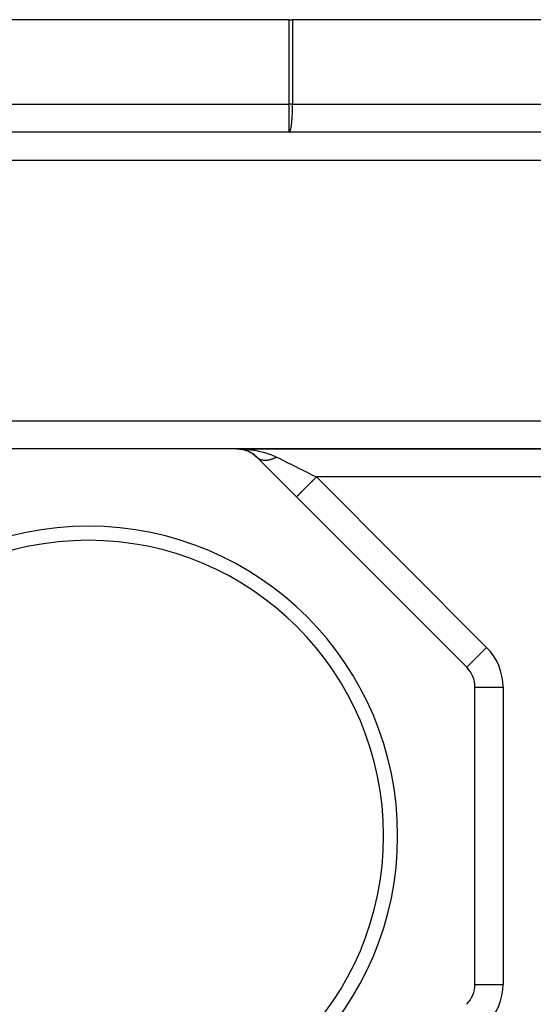
# Model space of a CAD drawing. Extents: x 24 to 849, y -403 to 283.
# Drawn here: x 145 to 181, y -66 to 4 of the extents above; entities that cross this region are included whole.
import ezdxf

# ---------------------------------------------------------------- set-up
doc = ezdxf.new("R2010")
doc.units = 0
doc.linetypes.add('DASHED', pattern=[11.05, 8.7, -2.35])
doc.layers.get('0').update_dxf_attribs({"linetype": 'CONTINUOUS'})
doc.layers.add('NEVIDI', color=4, linetype='DASHED')

msp = doc.modelspace()

# ---------------------------------------------------------------- linework, layer by layer
at = {"color": 2}
for p, q in [((163.875485, 4.071005), (127.328427, 4.071005)), ((163.875485, 4.071005), (164.123554, 4.071005)), ((184, 4.071005), (164.123554, 4.071005)), ((163.875485, -3.928995), (127.328427, -3.928995)), ((163.875485, -3.928995), (127.328427, -3.928995)), ((183.538201, -3.928995), (163.875485, -3.928995)), ((160.159475, -26.428995), (141.034584, -26.428995)), ((184, -26.428995), (160.159475, -26.428995)), ((160.159475, -26.428995), (184, -26.428995)), ((160.371598, -26.440141), (160.363543, -26.439417)), ((160.371598, -26.440141), (160.363543, -26.439417)), ((160.363543, -26.439417), (160.50133, -26.458427)), ((160.379661, -26.440799), (160.371598, -26.440141)), ((160.581144, -26.473354), (160.371598, -26.440141)), ((160.379661, -26.440799), (160.371598, -26.440141)), ((160.371598, -26.440141), (160.565382, -26.470511)), ((160.387728, -26.441392), (160.379661, -26.440799)), ((160.387728, -26.441392), (160.379661, -26.440799)), ((160.379661, -26.440799), (160.581144, -26.473354)), ((160.395802, -26.441919), (160.387728, -26.441392)), ((160.395802, -26.441919), (160.387728, -26.441392)), ((160.403881, -26.44238), (160.395802, -26.441919)), ((160.403881, -26.44238), (160.395802, -26.441919)), ((160.581144, -26.473354), (160.524942, -26.46322)), ((160.622468, -26.479306), (160.575173, -26.47202)), ((160.581144, -26.473354), (160.575203, -26.472282)), ((160.575276, -26.472917), (160.694945, -26.502009)), ((160.80738, -26.533545), (160.575297, -26.473094)), ((160.596955, -26.475939), (160.581144, -26.473354)), ((160.581144, -26.473354), (160.762784, -26.521929)), ((160.632837, -26.481547), (160.596955, -26.475859)), ((160.762784, -26.521929), (160.746192, -26.516989)), ((160.785562, -26.528171), (160.762784, -26.521929)), ((160.762784, -26.521929), (160.810727, -26.538893)), ((160.825461, -26.544106), (160.883351, -26.56459)), ((160.953617, -26.592983), (160.932819, -26.58456)), ((160.953617, -26.592983), (161.064403, -26.645429)), ((161.135806, -26.682811), (161.111779, -26.670268)), ((161.135806, -26.682811), (161.236798, -26.74395)), ((161.307434, -26.790233), (161.281353, -26.77328)), ((161.307434, -26.790233), (161.398468, -26.858995)), ((161.466684, -26.913905), (161.445046, -26.896694)), ((161.466684, -26.913905), (161.547771, -26.98933)), ((161.573688, -27.01478), (161.599904, -27.039613)), ((176.511243, -41.952335), (161.573689, -27.014781)), ((177.09703, -64.49144), (177.09703, -43.366549)), ((177.09703, -43.366549), (177.098246, -43.366549))]:
    msp.add_line(p, q, dxfattribs=at)
for centre, radius, start, end in [((160.159475, -28.428995), 2, 45, 90), ((149.59703, -53.928995), 22, 0, 180), ((149.59703, -53.928995), 21, 0, 180), ((175.09703, -43.366549), 2, 0, 45), ((149.59703, -53.928995), 22, 180, 360), ((149.59703, -53.928995), 21, 180, 360), ((175.09703, -64.49144), 2, 315, 360)]:
    msp.add_arc(centre, radius, start, end, dxfattribs=at)
at = {"layer": 'NEVIDI', "color": 7, "linetype": 'CONTINUOUS'}
for p, q in [((163.875485, -1.928995), (163.875485, 4.071005)), ((164.123554, 4.071005), (164.123554, -1.928995)), ((127.328427, -1.928995), (163.875485, -1.928995)), ((163.875485, -3.928995), (163.875485, -1.928995)), ((164.123554, -1.928995), (163.875485, -1.928995)), ((164.122522, -2.111276), (164.123353, -2.009488)), ((164.123353, -2.009488), (164.123554, -1.928995)), ((164.123554, -1.928995), (184, -1.928995)), ((164.096665, -2.834611), (164.101696, -2.749871)), ((164.101696, -2.749871), (164.109046, -2.602921)), ((164.109046, -2.602921), (164.112812, -2.511157)), ((164.112812, -2.511157), (164.11771, -2.360571)), ((164.11771, -2.360571), (164.120069, -2.263055)), ((164.120069, -2.263055), (164.122522, -2.111276)), ((164.023181, -3.535875), (164.039479, -3.42962)), ((164.039479, -3.42962), (164.04733, -3.371386)), ((164.04733, -3.371386), (164.061604, -3.251258)), ((164.061604, -3.251258), (164.068691, -3.18344)), ((164.068691, -3.18344), (164.080768, -3.051854)), ((164.080768, -3.051854), (164.086908, -2.975185)), ((164.086908, -2.975185), (164.096665, -2.834611)), ((163.875485, -3.928995), (163.898094, -3.920671)), ((163.898094, -3.920671), (163.907034, -3.912754)), ((163.907034, -3.912754), (163.929015, -3.881875)), ((163.929015, -3.881875), (163.938073, -3.864291)), ((163.938073, -3.864291), (163.959075, -3.81203)), ((163.959075, -3.81203), (163.968091, -3.78441)), ((163.968091, -3.78441), (163.987812, -3.712211)), ((163.987812, -3.712211), (163.996632, -3.67428)), ((163.996632, -3.67428), (164.014758, -3.584044)), ((164.014758, -3.584044), (164.023181, -3.535875)), ((183.406526, -5.928995), (126, -5.928995)), ((143.716775, -24.428995), (183.873239, -24.428995)), ((160.159475, -26.428995), (160.266366, -26.429709)), ((160.266366, -26.429709), (160.555888, -26.43884)), ((160.555888, -26.43884), (160.661609, -26.444816)), ((160.661609, -26.444816), (160.662769, -26.444889)), ((160.662769, -26.444889), (160.948314, -26.468272)), ((160.948314, -26.468272), (161.052533, -26.479479)), ((161.052533, -26.479479), (161.158395, -26.492364)), ((161.158395, -26.492364), (161.333022, -26.517007)), ((161.333022, -26.517007), (161.434678, -26.533351)), ((161.434678, -26.533351), (161.637822, -26.570602)), ((161.637822, -26.570602), (161.706171, -26.584562)), ((161.706171, -26.584562), (161.80405, -26.605853)), ((161.60318, -27.042532), (161.634239, -27.068407)), ((161.634239, -27.068407), (161.637986, -27.071321)), ((161.637986, -27.071321), (161.641296, -27.073862)), ((161.641296, -27.073862), (161.641414, -27.073951)), ((161.641414, -27.073951), (161.678548, -27.100344)), ((161.678548, -27.100344), (161.682256, -27.102782)), ((161.682256, -27.102782), (161.72098, -27.126318)), ((161.72098, -27.126318), (161.721492, -27.126607)), ((161.721492, -27.126607), (161.725406, -27.128797)), ((161.725406, -27.128797), (161.728944, -27.13075)), ((161.728944, -27.13075), (161.76677, -27.150083)), ((161.76677, -27.150083), (161.770898, -27.15203)), ((161.770898, -27.15203), (161.814284, -27.170721)), ((161.80405, -26.605853), (162.064032, -26.670255)), ((161.814284, -27.170721), (161.817812, -27.172105)), ((161.817812, -27.172105), (161.818542, -27.172389)), ((161.818542, -27.172389), (161.826604, -27.175471)), ((161.826604, -27.175471), (161.863993, -27.188496)), ((161.863993, -27.188496), (161.868492, -27.189929)), ((161.868492, -27.189929), (161.915754, -27.203353)), ((161.915754, -27.203353), (161.920282, -27.20449)), ((161.920282, -27.20449), (161.923883, -27.205376)), ((161.923883, -27.205376), (161.933434, -27.20765)), ((161.933434, -27.20765), (161.969409, -27.215258)), ((161.969409, -27.215258), (161.974258, -27.216171)), ((161.974258, -27.216171), (162.024951, -27.22421)), ((162.024951, -27.22421), (162.029928, -27.224856)), ((162.029928, -27.224856), (162.038422, -27.225902)), ((162.038422, -27.225902), (162.048667, -27.227068)), ((162.048667, -27.227068), (162.08227, -27.230189)), ((162.064032, -26.670255), (162.094019, -26.678456)), ((162.08227, -27.230189), (162.087439, -27.230576)), ((162.087439, -27.230576), (162.141247, -27.233185)), ((162.094019, -26.678456), (162.157403, -26.696346)), ((162.141247, -27.233185), (162.146546, -27.233306)), ((162.146546, -27.233306), (162.160557, -27.233513)), ((162.157403, -26.696346), (162.403194, -26.773269)), ((162.160557, -27.233513), (162.171406, -27.233561)), ((162.171406, -27.233561), (162.201947, -27.233184)), ((162.201947, -27.233184), (162.207209, -27.233044)), ((162.207209, -27.233044), (162.26392, -27.230188)), ((162.26392, -27.230188), (162.269307, -27.229791)), ((162.269307, -27.229791), (162.289269, -27.228137)), ((162.289269, -27.228137), (162.300638, -27.227067)), ((162.300638, -27.227067), (162.327216, -27.224208)), ((162.327216, -27.224208), (162.332709, -27.223556)), ((162.332709, -27.223556), (162.391709, -27.215256)), ((162.391709, -27.215256), (162.397312, -27.214347)), ((162.397312, -27.214347), (162.4235, -27.209827)), ((162.403194, -26.773269), (162.490845, -26.803826)), ((162.4235, -27.209827), (162.435288, -27.207649)), ((162.435288, -27.207649), (162.457258, -27.203353)), ((162.457258, -27.203353), (162.462948, -27.202191)), ((162.462948, -27.202191), (162.523798, -27.188516)), ((162.490845, -26.803826), (162.519192, -26.814086)), ((162.519192, -26.814086), (162.720359, -26.892611)), ((162.523798, -27.188516), (162.529747, -27.187058)), ((162.529747, -27.187058), (162.562182, -27.178738)), ((162.562182, -27.178738), (162.574295, -27.175471)), ((162.574295, -27.175471), (162.5912, -27.170768)), ((162.5912, -27.170768), (162.597213, -27.169055)), ((162.597213, -27.169055), (162.659454, -27.150104)), ((162.659454, -27.150104), (162.665352, -27.148194)), ((162.665352, -27.148194), (162.704301, -27.135092)), ((162.704301, -27.135092), (162.716674, -27.130753)), ((162.716674, -27.130753), (162.728264, -27.126612)), ((162.720359, -26.892611), (162.801409, -26.92731)), ((162.728264, -27.126612), (162.734191, -27.124465)), ((162.734191, -27.124465), (162.797481, -27.100346)), ((162.797481, -27.100346), (162.803438, -27.097963)), ((162.801409, -26.92731), (162.907127, -26.975511)), ((162.803438, -27.097963), (162.848704, -27.079235)), ((162.848704, -27.079235), (162.861212, -27.073865)), ((162.861212, -27.073865), (162.86707, -27.071322)), ((162.86707, -27.071322), (162.873052, -27.068706)), ((162.873052, -27.068706), (162.936862, -27.039613)), ((162.907127, -26.975511), (162.987903, -27.014781)), ((162.936862, -27.039613), (162.942854, -27.03677)), ((162.942854, -27.03677), (162.987907, -27.014782)), ((162.987907, -27.014782), (163.000021, -27.020839)), ((163.000021, -27.020839), (163.25883, -27.150249)), ((163.25883, -27.150249), (163.27819, -27.159929)), ((163.27819, -27.159929), (163.298821, -27.170244)), ((163.298821, -27.170244), (163.579751, -27.310704)), ((163.579751, -27.310704), (163.622793, -27.332224)), ((163.622793, -27.332224), (163.687627, -27.36464)), ((163.687627, -27.36464), (163.92319, -27.482421)), ((163.92319, -27.482421), (163.968884, -27.505268)), ((163.968884, -27.505268), (164.130712, -27.586183)), ((164.130712, -27.586183), (164.285638, -27.663647)), ((164.285638, -27.663647), (164.333542, -27.687599)), ((164.333542, -27.687599), (164.600865, -27.821261)), ((164.600865, -27.821261), (164.663453, -27.852555)), ((164.663453, -27.852555), (164.71305, -27.877354)), ((164.71305, -27.877354), (165.052997, -28.047327)), ((165.052997, -28.047327), (165.089952, -28.065805)), ((165.089952, -28.065805), (165.103765, -28.072712)), ((165.103765, -28.072712), (165.450138, -28.245899)), ((165.450138, -28.245899), (165.501624, -28.271642)), ((165.481849, -28.763475), (165.559552, -28.685773)), ((165.501624, -28.271642), (165.59093, -28.316295)), ((165.559552, -28.685773), (165.651991, -28.593334)), ((165.59093, -28.316295), (165.816334, -28.428998)), ((165.651991, -28.593334), (165.668179, -28.577146)), ((165.668179, -28.577146), (165.736632, -28.508693)), ((165.736632, -28.508693), (165.81633, -28.428995)), ((165.81633, -28.428995), (177.925457, -40.538122)), ((183.994655, -28.428995), (165.81633, -28.428995)), ((164.827919, -29.417405), (164.918991, -29.326333)), ((164.918991, -29.326333), (164.958628, -29.286696)), ((164.958628, -29.286696), (164.971645, -29.273679)), ((164.971645, -29.273679), (165.063645, -29.181679)), ((165.063645, -29.181679), (165.116256, -29.129068)), ((165.116256, -29.129068), (165.130483, -29.114841)), ((165.130483, -29.114841), (165.22037, -29.024954)), ((165.22037, -29.024954), (165.286393, -28.958931)), ((165.286393, -28.958931), (165.301545, -28.943779)), ((165.301545, -28.943779), (165.386519, -28.858805)), ((165.386519, -28.858805), (165.466008, -28.779316)), ((165.466008, -28.779316), (165.481849, -28.763475)), ((164.402116, -29.843208), (164.411711, -29.833614)), ((164.411711, -29.833614), (164.413354, -29.83197)), ((164.413354, -29.83197), (164.41368, -29.831645)), ((164.41368, -29.831645), (164.446184, -29.79914)), ((164.446184, -29.79914), (164.44693, -29.798395)), ((164.44693, -29.798395), (164.450305, -29.795019)), ((164.450305, -29.795019), (164.502252, -29.743072)), ((164.502252, -29.743072), (164.505147, -29.740177)), ((164.505147, -29.740177), (164.511352, -29.733972)), ((164.511352, -29.733972), (164.578529, -29.666796)), ((164.578529, -29.666796), (164.587535, -29.657789)), ((164.587535, -29.657789), (164.595633, -29.649691)), ((164.595633, -29.649691), (164.674435, -29.570889)), ((164.674435, -29.570889), (164.691901, -29.553423)), ((164.691901, -29.553423), (164.701822, -29.543503)), ((164.701822, -29.543503), (164.788573, -29.456752)), ((164.788573, -29.456752), (164.81633, -29.428994)), ((164.81633, -29.428994), (164.827919, -29.417405)), ((176.512103, -41.951475), (177.925457, -40.538122)), ((177.098246, -43.366549), (179.09703, -43.366549)), ((179.09703, -43.366549), (179.09703, -64.49144)), ((177.097247, -64.49144), (179.09703, -64.49144))]:
    msp.add_line(p, q, dxfattribs=at)
for centre, start, end in [((175.09703, -43.366549), 0, 45), ((175.09703, -64.49144), 315, 360)]:
    msp.add_arc(centre, 4, start, end, dxfattribs=at)

doc.saveas('drawing.dxf')
